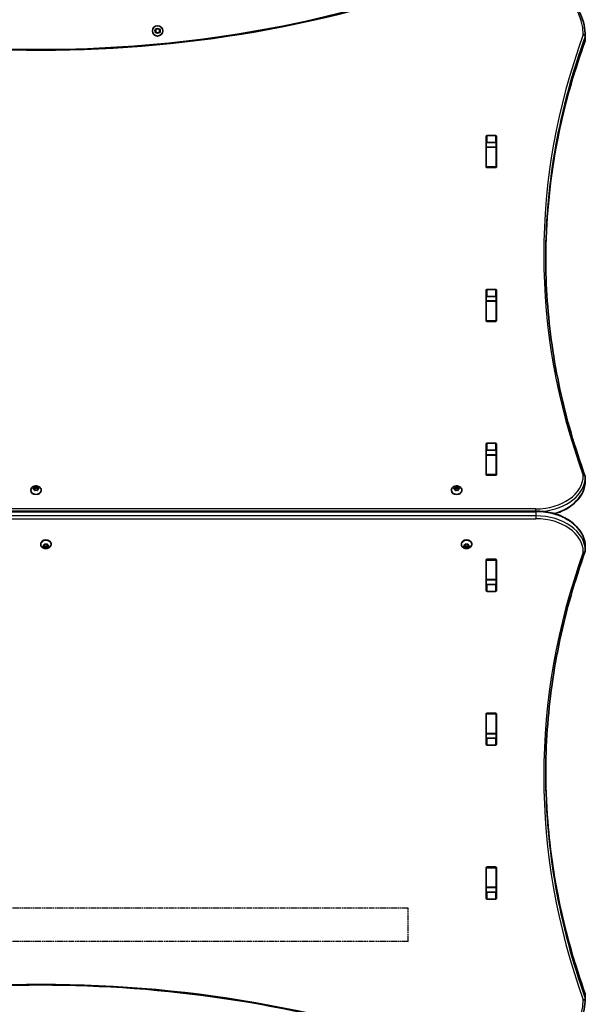
# Model space of a CAD drawing. Units: millimetres. Extents: x -3369 to 3509, y -2990 to 3348.
# Drawn here: x 1538 to 2109, y -407 to 588 of the extents above; entities that cross this region are included whole.
import ezdxf

# ---------------------------------------------------------------- set-up
doc = ezdxf.new("R2010")
doc.units = ezdxf.units.MM
doc.linetypes.add('DOUBLE_DASH_CHAIN', pattern=[1.2403, 0.6614, -0.0827, 0.1654, -0.0827, 0.1654, -0.0827])
for name, color, linetype, lineweight in [('Odniesienie (ISO)', 7, 'DOUBLE_DASH_CHAIN', 25), ('Widoczne (ISO)', 7, 'Continuous', 35), ('Widoczne wąskie (ISO)', 7, 'Continuous', 25)]:
    doc.layers.add(name, color=color, linetype=linetype, lineweight=lineweight)

msp = doc.modelspace()

# ---------------------------------------------------------------- linework, layer by layer
at = {"layer": 'Odniesienie (ISO)', "ltscale": 9.061835}
for p, q in [((1929.91, -309.9), (1188.11, -309.9)), ((1929.91, -343.6), (1188.11, -343.6))]:
    msp.add_line(p, q, dxfattribs=at)
at = {"layer": 'Odniesienie (ISO)', "ltscale": 8.535973}
msp.add_line((1929.91, -343.6), (1929.91, -309.9), dxfattribs=at)
at = {"layer": 'Widoczne (ISO)'}
for p, q in [((1674.6, 577.05), (1675.76, 579.05)), ((1675.76, 579.05), (1678.07, 579.05)), ((1678.07, 579.05), (1679.22, 577.05)), ((1675.76, 575.05), (1674.6, 577.05)), ((1678.07, 575.05), (1675.76, 575.05)), ((1679.22, 577.05), (1678.07, 575.05)), ((2109.01, 567.45), (2109.01, 571.69)), ((2008.89, 439.53), (2008.89, 470.5)), ((2009.89, 471.21), (2018.14, 471.21)), ((2019.14, 470.5), (2019.14, 439.53)), ((2009.01, 459.6), (2009.01, 463.77)), ((2009.01, 459.3), (2009.01, 459.6)), ((2019.01, 459.6), (2009.01, 459.6)), ((2009.01, 439.57), (2009.01, 459.3)), ((2018.14, 464.14), (2009.89, 464.14)), ((2019.01, 459.6), (2019.01, 463.77)), ((2019.01, 459.6), (2019.01, 459.3)), ((2019.01, 439.57), (2019.01, 459.3)), ((2009.01, 439.19), (2009.01, 439.57)), ((2018.14, 438.82), (2009.89, 438.82)), ((2019.01, 439.57), (2019.01, 439.19)), ((2008.89, 283.97), (2008.89, 314.94)), ((2009.89, 315.65), (2018.14, 315.65)), ((2019.14, 314.94), (2019.14, 283.97)), ((2009.01, 304.04), (2009.01, 308.21)), ((2009.01, 303.73), (2009.01, 304.04)), ((2019.01, 304.04), (2009.01, 304.04)), ((2009.01, 284), (2009.01, 303.73)), ((2018.14, 308.58), (2009.89, 308.58)), ((2019.01, 304.04), (2019.01, 308.21)), ((2019.01, 304.04), (2019.01, 303.73)), ((2019.01, 284), (2019.01, 303.73)), ((2009.01, 283.63), (2009.01, 284)), ((2018.14, 283.26), (2009.89, 283.26)), ((2019.01, 284), (2019.01, 283.63)), ((2008.89, 128.41), (2008.89, 159.38)), ((2009.89, 160.08), (2018.14, 160.08)), ((2019.14, 159.38), (2019.14, 128.41)), ((2009.01, 148.48), (2009.01, 152.65)), ((2018.14, 153.01), (2009.89, 153.01)), ((2019.01, 148.48), (2019.01, 152.65)), ((2009.01, 148.17), (2009.01, 148.48)), ((2019.01, 148.48), (2009.01, 148.48)), ((2009.01, 128.44), (2009.01, 148.17)), ((2019.01, 148.48), (2019.01, 148.17)), ((2019.01, 128.44), (2019.01, 148.17)), ((2009.01, 128.06), (2009.01, 128.44)), ((2018.14, 127.7), (2009.89, 127.7)), ((2019.01, 128.44), (2019.01, 128.06)), ((2109.01, 121.97), (2109.01, 126.21)), ((1548.76, 112.41), (1548.76, 111.89)), ((1551.33, 114.4), (1552.28, 114.93)), ((1552.28, 113.51), (1551.33, 114.04)), ((1552.28, 114.93), (1552.45, 115.77)), ((1552.28, 114.93), (1552.28, 113.51)), ((1552.28, 113.51), (1552.51, 114.64)), ((1552.45, 112.67), (1552.28, 113.51)), ((1552.51, 116.04), (1552.51, 114.64)), ((1552.51, 114.64), (1554.01, 114.22)), ((1552.89, 115.95), (1554.01, 115.63)), ((1554.01, 112.81), (1552.89, 112.49)), ((1554.01, 115.63), (1555.13, 115.95)), ((1554.01, 115.63), (1554.01, 114.22)), ((1554.01, 114.22), (1555.51, 114.64)), ((1555.13, 112.49), (1554.01, 112.81)), ((1555.51, 116.04), (1555.51, 114.64)), ((1555.51, 114.64), (1555.74, 113.51)), ((1555.57, 115.77), (1555.74, 114.93)), ((1555.74, 113.51), (1555.57, 112.67)), ((1556.69, 114.04), (1555.74, 113.51)), ((1555.95, 114.81), (1556.69, 114.4)), ((1555.95, 114.81), (1555.95, 113.63)), ((1559.26, 112.41), (1559.26, 111.89)), ((1973.79, 112.41), (1973.79, 111.89)), ((1976.36, 114.4), (1977.31, 114.93)), ((1977.31, 113.51), (1976.36, 114.04)), ((1977.31, 114.93), (1977.48, 115.77)), ((1977.31, 114.93), (1977.31, 113.51)), ((1977.31, 113.51), (1977.54, 114.64)), ((1977.48, 112.67), (1977.31, 113.51)), ((1977.54, 116.04), (1977.54, 114.64)), ((1977.54, 114.64), (1979.04, 114.22)), ((1977.92, 115.95), (1979.04, 115.63)), ((1979.04, 112.81), (1977.92, 112.49)), ((1979.04, 115.63), (1980.16, 115.95)), ((1979.04, 115.63), (1979.04, 114.22)), ((1979.04, 114.22), (1980.54, 114.64)), ((1980.16, 112.49), (1979.04, 112.81)), ((1980.54, 116.04), (1980.54, 114.64)), ((1980.54, 114.64), (1980.77, 113.51)), ((1980.6, 115.77), (1980.77, 114.93)), ((1980.77, 113.51), (1980.6, 112.67)), ((1981.72, 114.04), (1980.77, 113.51)), ((1980.97, 114.81), (1981.72, 114.4)), ((1980.97, 114.81), (1980.97, 113.63)), ((1984.29, 112.41), (1984.29, 111.89)), ((2059.01, 91.44), (1059.01, 91.44)), ((1558.76, 57.99), (1558.76, 58.52)), ((1561.33, 56.36), (1562.28, 56.89)), ((1562.28, 55.48), (1561.33, 56)), ((1562.28, 56.89), (1562.45, 57.73)), ((1562.51, 55.76), (1562.28, 56.89)), ((1562.28, 55.48), (1562.28, 56.89)), ((1562.45, 54.63), (1562.28, 55.48)), ((1564.01, 56.18), (1562.51, 55.76)), ((1562.51, 54.36), (1562.51, 55.76)), ((1562.89, 57.91), (1564.01, 57.6)), ((1564.01, 54.77), (1562.89, 54.45)), ((1564.01, 57.6), (1565.13, 57.91)), ((1565.51, 55.76), (1564.01, 56.18)), ((1564.01, 54.77), (1564.01, 56.18)), ((1565.13, 54.45), (1564.01, 54.77)), ((1565.74, 56.89), (1565.51, 55.76)), ((1565.51, 54.36), (1565.51, 55.76)), ((1565.57, 57.73), (1565.74, 56.89)), ((1565.74, 55.48), (1565.57, 54.63)), ((1565.74, 55.48), (1565.74, 56.89)), ((1566.69, 56), (1565.74, 55.48)), ((1565.95, 56.78), (1566.69, 56.36)), ((1569.26, 57.99), (1569.26, 58.52)), ((1983.79, 57.99), (1983.79, 58.52)), ((1986.36, 56.36), (1987.31, 56.89)), ((1987.31, 55.48), (1986.36, 56)), ((1987.31, 56.89), (1987.48, 57.73)), ((1987.54, 55.76), (1987.31, 56.89)), ((1987.31, 55.48), (1987.31, 56.89)), ((1987.48, 54.63), (1987.31, 55.48)), ((1989.04, 56.18), (1987.54, 55.76)), ((1987.54, 54.36), (1987.54, 55.76)), ((1987.92, 57.91), (1989.04, 57.6)), ((1989.04, 54.77), (1987.92, 54.45)), ((1989.04, 57.6), (1990.16, 57.91)), ((1990.54, 55.76), (1989.04, 56.18)), ((1989.04, 54.77), (1989.04, 56.18)), ((1990.16, 54.45), (1989.04, 54.77)), ((1990.77, 56.89), (1990.54, 55.76)), ((1990.54, 54.36), (1990.54, 55.76)), ((1990.6, 57.73), (1990.77, 56.89)), ((1990.77, 55.48), (1990.6, 54.63)), ((1990.77, 55.48), (1990.77, 56.89)), ((1991.72, 56), (1990.77, 55.48)), ((1990.97, 56.78), (1991.72, 56.36)), ((1994.29, 57.99), (1994.29, 58.52)), ((2109.01, 55.5), (2109.01, 51.26)), ((2008.89, 11.03), (2008.89, 42)), ((2009.01, 41.96), (2009.01, 42.34)), ((2009.01, 22.23), (2009.01, 41.96)), ((2009.89, 42.7), (2018.14, 42.7)), ((2019.01, 42.34), (2019.01, 41.96)), ((2019.01, 22.23), (2019.01, 41.96)), ((2019.14, 42), (2019.14, 11.03)), ((2009.01, 21.93), (2009.01, 22.23)), ((2009.01, 17.75), (2009.01, 21.93)), ((2019.01, 21.93), (2009.01, 21.93)), ((2019.01, 22.23), (2019.01, 21.93)), ((2019.01, 17.75), (2019.01, 21.93)), ((2009.89, 17.39), (2018.14, 17.39)), ((2018.14, 10.32), (2009.89, 10.32)), ((2008.89, -144.54), (2008.89, -113.57)), ((2009.01, -113.6), (2009.01, -113.22)), ((2009.01, -133.33), (2009.01, -113.6)), ((2009.89, -112.86), (2018.14, -112.86)), ((2019.01, -113.22), (2019.01, -113.6)), ((2019.01, -133.33), (2019.01, -113.6)), ((2019.14, -113.57), (2019.14, -144.54)), ((2009.01, -133.64), (2009.01, -133.33)), ((2009.01, -137.81), (2009.01, -133.64)), ((2019.01, -133.64), (2009.01, -133.64)), ((2009.89, -138.17), (2018.14, -138.17)), ((2019.01, -133.33), (2019.01, -133.64)), ((2019.01, -137.81), (2019.01, -133.64)), ((2018.14, -145.25), (2009.89, -145.25)), ((2009.01, -269.17), (2009.01, -268.79)), ((2009.89, -268.42), (2018.14, -268.42)), ((2019.01, -268.79), (2019.01, -269.17)), ((2008.89, -300.1), (2008.89, -269.13)), ((2009.01, -288.89), (2009.01, -269.17)), ((2019.01, -288.89), (2019.01, -269.17)), ((2019.14, -269.13), (2019.14, -300.1)), ((2009.01, -289.2), (2009.01, -288.89)), ((2009.01, -293.37), (2009.01, -289.2)), ((2019.01, -289.2), (2009.01, -289.2)), ((2009.89, -293.74), (2018.14, -293.74)), ((2019.01, -288.89), (2019.01, -289.2)), ((2019.01, -293.37), (2019.01, -289.2)), ((2018.14, -300.81), (2009.89, -300.81)), ((2109.01, -397.05), (2109.01, -401.29))]:
    msp.add_line(p, q, dxfattribs=at)
msp.add_circle((1676.91, 577.05), 5.25, dxfattribs=at)
for centre, major_axis, ratio, start_param, end_param in [((2009.89, 470.5), (-1, 0), 0.707105, 4.712389, 6.283185), ((2018.14, 470.5), (1, 0), 0.707105, 0, 1.570796), ((2009.89, 463.43), (-1, 0), 0.707105, 4.712389, 6.283185), ((2018.14, 463.43), (1, 0), 0.707105, 0, 1.570796), ((2009.89, 446.32), (-1, 0), 0.707105, 0, 0.505361), ((2009.89, 439.53), (-1, 0), 0.707105, 0, 1.570796), ((2018.14, 439.53), (1, 0), 0.707105, 4.712389, 6.283185), ((2018.14, 446.32), (1, 0), 0.707105, 5.777825, 6.283185), ((2009.89, 314.94), (-1, 0), 0.707105, 4.712389, 6.283185), ((2018.14, 314.94), (1, 0), 0.707105, 0, 1.570796), ((2009.89, 307.87), (-1, 0), 0.707105, 4.712389, 6.283185), ((2018.14, 307.87), (1, 0), 0.707105, 0, 1.570796), ((2009.89, 290.76), (-1, 0), 0.707105, 0, 0.505361), ((2018.14, 290.76), (1, 0), 0.707105, 5.777825, 6.283185), ((2009.89, 283.97), (-1, 0), 0.707105, 0, 1.570796), ((2018.14, 283.97), (1, 0), 0.707105, 4.712389, 6.283185), ((2009.89, 159.38), (-1, 0), 0.707105, 4.712389, 6.283185), ((2018.14, 159.38), (1, 0), 0.707105, 0, 1.570796), ((2009.89, 152.31), (-1, 0), 0.707105, 4.712389, 6.283185), ((2018.14, 152.31), (1, 0), 0.707105, 0, 1.570796), ((2009.89, 135.19), (-1, 0), 0.707105, 0, 0.505361), ((2018.14, 135.19), (1, 0), 0.707105, 5.777825, 6.283185), ((2009.89, 128.41), (-1, 0), 0.707105, 0, 1.570796), ((2018.14, 128.41), (1, 0), 0.707105, 4.712389, 6.283185), ((1554.01, 111.89), (5.25, 0), 0.707105, 3.141593, 6.283185), ((1555.93, 114.95), (-0.189, 0), 0.707105, 0.144199, 1.6618), ((1979.04, 111.89), (5.25, 0), 0.707105, 3.141593, 6.283185), ((1980.96, 114.95), (-0.189, 0), 0.707105, 0.144199, 1.6618), ((1564.01, 58.52), (-5.25, 0), 0.707109, 3.141593, 6.283185), ((1989.04, 58.52), (-5.25, 0), 0.707109, 3.141593, 6.283185), ((1565.93, 56.91), (-0.189, 0), 0.707109, 0.144199, 1.6618), ((1990.96, 56.91), (-0.189, 0), 0.707109, 0.144199, 1.6618), ((2009.89, 42), (-1, 0), 0.707109, 4.712389, 6.283185), ((2018.14, 42), (1, 0), 0.707109, 0, 1.570796), ((2009.89, 35.21), (-1, 0), 0.707109, 5.777825, 6.283185), ((2018.14, 35.21), (1, 0), 0.707109, 0, 0.505361), ((2009.89, 18.1), (-1, 0), 0.707109, 0, 1.570796), ((2009.89, 11.03), (-1, 0), 0.707109, 0, 1.570796), ((2018.14, 18.1), (1, 0), 0.707109, 4.712389, 6.283185), ((2018.14, 11.03), (1, 0), 0.707109, 4.712389, 6.283185), ((2009.89, -113.57), (-1, 0), 0.707109, 4.712389, 6.283185), ((2018.14, -113.57), (1, 0), 0.707109, 0, 1.570796), ((2009.89, -120.35), (-1, 0), 0.707109, 5.777825, 6.283185), ((2018.14, -120.35), (1, 0), 0.707109, 0, 0.505361), ((2009.89, -137.47), (-1, 0), 0.707109, 0, 1.570796), ((2018.14, -137.47), (1, 0), 0.707109, 4.712389, 6.283185), ((2009.89, -144.54), (-1, 0), 0.707109, 0, 1.570796), ((2018.14, -144.54), (1, 0), 0.707109, 4.712389, 6.283185), ((2009.89, -269.13), (-1, 0), 0.707109, 4.712389, 6.283185), ((2018.14, -269.13), (1, 0), 0.707109, 0, 1.570796), ((2009.89, -275.92), (-1, 0), 0.707109, 5.777825, 6.283185), ((2018.14, -275.92), (1, 0), 0.707109, 0, 0.505361), ((2009.89, -293.03), (-1, 0), 0.707109, 0, 1.570796), ((2018.14, -293.03), (1, 0), 0.707109, 4.712389, 6.283185), ((2009.89, -300.1), (-1, 0), 0.707109, 0, 1.570796), ((2018.14, -300.1), (1, 0), 0.707109, 4.712389, 6.283185)]:
    msp.add_ellipse(centre, major_axis=major_axis, ratio=ratio, start_param=start_param, end_param=end_param, dxfattribs=at)
for points, knots in [([(1108.88, 642.98), (1163.35, 620.87), (1221.1, 602.79), (1340.65, 575.47), (1402.45, 566.22), (1527.43, 556.98), (1590.6, 556.98), (1715.57, 566.22), (1777.37, 575.47), (1896.92, 602.79), (1954.67, 620.87), (2009.14, 642.98)], [4.191329, 4.191329, 4.191329, 4.191329, 4.399753, 4.399753, 4.608177, 4.608177, 4.816601, 4.816601, 5.025025, 5.025025, 5.233449, 5.233449, 5.233449, 5.233449]), ([(2009.17, 642.99), (2019.57, 642.97), (2029.96, 641.8), (2049.76, 637.23), (2059.16, 633.84), (2076.05, 625.14), (2083.55, 619.84), (2095.91, 607.8), (2100.77, 601.06), (2107.32, 586.78), (2109.01, 579.24), (2109.01, 571.69)], [4.713958, 4.713958, 4.713958, 4.713958, 5.027803, 5.027803, 5.341649, 5.341649, 5.655494, 5.655494, 5.96934, 5.96934, 6.283185, 6.283185, 6.283185, 6.283185]), ([(2107.01, 573.28), (2107.01, 573.28), (2107.02, 573.28), (2107.15, 573.27), (2107.29, 573.25), (2107.55, 573.19), (2107.68, 573.14), (2108.04, 573), (2108.26, 572.88), (2108.62, 572.58), (2108.77, 572.41), (2108.96, 572.06), (2109.01, 571.87), (2109.01, 571.69)], [-0.0006396, -0.0006396, -0.0006396, -0.0006396, 0, 0, 0.0408369, 0.0408369, 0.0816472, 0.0816472, 0.1601883, 0.1601883, 0.2380814, 0.2380814, 0.3156502, 0.3156502, 0.3156502, 0.3156502]), ([(2069.02, 346.83), (2069.06, 361.11), (2069.6, 375.38), (2071.69, 404.61), (2073.29, 419.55), (2077.57, 449.37), (2080.24, 464.24), (2086.64, 493.87), (2090.37, 508.63), (2098.88, 537.99), (2103.66, 552.6), (2108.95, 567.11)], [3.1439768, 3.1439768, 3.1439768, 3.1439768, 3.1921147, 3.1921147, 3.2426367, 3.2426367, 3.2931588, 3.2931588, 3.3436808, 3.3436808, 3.3942029, 3.3942029, 3.3942029, 3.3942029]), ([(2069.01, 348.95), (2069.01, 333.97), (2069.55, 318.98), (2071.69, 289.05), (2073.29, 274.11), (2077.57, 244.29), (2080.24, 229.42), (2086.64, 199.79), (2090.37, 185.03), (2098.88, 155.67), (2103.66, 141.06), (2108.95, 126.55)], [3.1415927, 3.1415927, 3.1415927, 3.1415927, 3.1921147, 3.1921147, 3.2426367, 3.2426367, 3.2931588, 3.2931588, 3.3436808, 3.3436808, 3.3942029, 3.3942029, 3.3942029, 3.3942029]), ([(2078.09, 88.74), (2081.63, 89.78), (2085.01, 91.13), (2092.37, 94.9), (2096.13, 97.56), (2102.35, 103.62), (2104.81, 107.02), (2108.14, 114.27), (2109.01, 118.11), (2109.01, 121.96), (2109.01, 121.96), (2109.01, 121.97)], [5.108271, 5.108271, 5.108271, 5.108271, 5.340708, 5.340708, 5.654867, 5.654867, 5.969026, 5.969026, 6.282682, 6.282682, 6.283185, 6.283185, 6.283185, 6.283185]), ([(2107.01, 127.45), (2107.01, 127.45), (2107.02, 127.45), (2107.15, 127.46), (2107.29, 127.46), (2107.55, 127.45), (2107.68, 127.43), (2108.04, 127.35), (2108.26, 127.27), (2108.62, 127.04), (2108.77, 126.89), (2108.96, 126.57), (2109.01, 126.4), (2109.01, 126.21)], [-0.0006389, -0.0006389, -0.0006389, -0.0006389, 0, 0, 0.040847, 0.040847, 0.0816655, 0.0816655, 0.1602063, 0.1602063, 0.2380983, 0.2380983, 0.3156675, 0.3156675, 0.3156675, 0.3156675]), ([(1548.76, 112.41), (1548.76, 112.85), (1548.84, 113.29), (1549.13, 114.12), (1549.34, 114.51), (1549.9, 115.25), (1550.25, 115.57), (1551.06, 116.15), (1551.54, 116.39), (1552.58, 116.74), (1553.15, 116.84), (1554.3, 116.89), (1554.88, 116.84), (1556.02, 116.57), (1556.57, 116.36), (1557.55, 115.76), (1558, 115.39), (1558.67, 114.54), (1558.93, 114.08), (1559.2, 113.2), (1559.26, 112.81), (1559.26, 112.41)], [0, 0, 0, 0, 0.239319, 0.239319, 0.491983, 0.491983, 0.782686, 0.782686, 1.125424, 1.125424, 1.504339, 1.504339, 1.892637, 1.892637, 2.276869, 2.276869, 2.631546, 2.631546, 2.925538, 2.925538, 3.141593, 3.141593, 3.141593, 3.141593]), ([(1973.79, 112.41), (1973.79, 112.85), (1973.86, 113.29), (1974.15, 114.12), (1974.37, 114.51), (1974.92, 115.25), (1975.27, 115.57), (1976.09, 116.15), (1976.57, 116.39), (1977.61, 116.74), (1978.17, 116.84), (1979.32, 116.89), (1979.91, 116.84), (1981.04, 116.57), (1981.59, 116.36), (1982.58, 115.76), (1983.02, 115.39), (1983.7, 114.54), (1983.95, 114.08), (1984.23, 113.2), (1984.29, 112.81), (1984.29, 112.41)], [0, 0, 0, 0, 0.239319, 0.239319, 0.491983, 0.491983, 0.782686, 0.782686, 1.125424, 1.125424, 1.504339, 1.504339, 1.892637, 1.892637, 2.276869, 2.276869, 2.631546, 2.631546, 2.925538, 2.925538, 3.141593, 3.141593, 3.141593, 3.141593]), ([(2109.01, 55.5), (2109.01, 59.28), (2108.18, 63.05), (2104.95, 70.24), (2102.52, 73.65), (2096.36, 79.73), (2092.62, 82.41), (2084.21, 86.79), (2079.54, 88.5), (2069.7, 90.81), (2064.53, 91.42), (2059.24, 91.44), (2059.13, 91.44), (2059.01, 91.44)], [3.141593, 3.141593, 3.141593, 3.141593, 3.449531, 3.449531, 3.763007, 3.763007, 4.077167, 4.077167, 4.391326, 4.391326, 4.705485, 4.705485, 4.712389, 4.712389, 4.712389, 4.712389]), ([(1569.26, 57.99), (1569.26, 57.55), (1569.19, 57.11), (1568.9, 56.28), (1568.68, 55.89), (1568.13, 55.16), (1567.78, 54.83), (1566.96, 54.25), (1566.48, 54.02), (1565.44, 53.67), (1564.88, 53.57), (1563.73, 53.51), (1563.14, 53.56), (1562.01, 53.83), (1561.46, 54.04), (1560.47, 54.64), (1560.03, 55.01), (1559.35, 55.86), (1559.1, 56.32), (1558.82, 57.2), (1558.76, 57.6), (1558.76, 57.99)], [3.141593, 3.141593, 3.141593, 3.141593, 3.380913, 3.380913, 3.633578, 3.633578, 3.924281, 3.924281, 4.267019, 4.267019, 4.645934, 4.645934, 5.034231, 5.034231, 5.418462, 5.418462, 5.773138, 5.773138, 6.06713, 6.06713, 6.283185, 6.283185, 6.283185, 6.283185]), ([(1994.29, 57.99), (1994.29, 57.55), (1994.21, 57.11), (1993.92, 56.28), (1993.71, 55.89), (1993.15, 55.16), (1992.8, 54.83), (1991.99, 54.25), (1991.51, 54.02), (1990.47, 53.67), (1989.9, 53.57), (1988.75, 53.51), (1988.17, 53.56), (1987.03, 53.83), (1986.48, 54.04), (1985.5, 54.64), (1985.05, 55.01), (1984.38, 55.86), (1984.12, 56.32), (1983.85, 57.2), (1983.79, 57.6), (1983.79, 57.99)], [3.141593, 3.141593, 3.141593, 3.141593, 3.380913, 3.380913, 3.633578, 3.633578, 3.924281, 3.924281, 4.267019, 4.267019, 4.645934, 4.645934, 5.034231, 5.034231, 5.418462, 5.418462, 5.773138, 5.773138, 6.06713, 6.06713, 6.283185, 6.283185, 6.283185, 6.283185]), ([(2108.95, 50.93), (2103.66, 36.17), (2098.88, 21.33), (2090.37, -8.51), (2086.64, -23.51), (2080.24, -53.61), (2077.57, -68.71), (2073.29, -99), (2071.69, -114.18), (2069.55, -144.58), (2069.01, -159.8), (2069.01, -175.01)], [6.0344809, 6.0344809, 6.0344809, 6.0344809, 6.0842218, 6.0842218, 6.1339627, 6.1339627, 6.1837035, 6.1837035, 6.2334444, 6.2334444, 6.2831853, 6.2831853, 6.2831853, 6.2831853]), ([(2107.01, 50.02), (2107.01, 50.02), (2107.02, 50.02), (2107.15, 50.01), (2107.29, 50.01), (2107.55, 50.02), (2107.68, 50.04), (2108.04, 50.12), (2108.26, 50.21), (2108.62, 50.44), (2108.77, 50.58), (2108.96, 50.9), (2109.01, 51.08), (2109.01, 51.26)], [-0.0006455, -0.0006455, -0.0006455, -0.0006455, 0, 0, 0.0408165, 0.0408165, 0.0816056, 0.0816056, 0.1601337, 0.1601337, 0.238033, 0.238033, 0.3156193, 0.3156193, 0.3156193, 0.3156193]), ([(2108.95, -396.71), (2103.66, -381.96), (2098.88, -367.11), (2090.37, -337.27), (2086.64, -322.28), (2080.24, -292.18), (2077.57, -277.07), (2073.29, -246.79), (2071.69, -231.61), (2069.6, -201.91), (2069.06, -187.4), (2069.02, -172.89)], [6.0344809, 6.0344809, 6.0344809, 6.0344809, 6.0842218, 6.0842218, 6.1339627, 6.1339627, 6.1837035, 6.1837035, 6.2334444, 6.2334444, 6.2808741, 6.2808741, 6.2808741, 6.2808741]), ([(2009.14, -472.58), (1954.67, -450.47), (1896.92, -432.39), (1777.37, -405.07), (1715.57, -395.82), (1590.6, -386.58), (1527.43, -386.58), (1402.45, -395.82), (1340.65, -405.07), (1221.1, -432.39), (1163.35, -450.47), (1108.88, -472.58)], [4.191329, 4.191329, 4.191329, 4.191329, 4.399753, 4.399753, 4.608177, 4.608177, 4.816601, 4.816601, 5.025025, 5.025025, 5.233449, 5.233449, 5.233449, 5.233449]), ([(2109.01, -401.29), (2109.01, -408.83), (2107.32, -416.37), (2100.77, -430.65), (2095.91, -437.39), (2083.55, -449.44), (2076.06, -454.74), (2059.16, -463.44), (2049.77, -466.83), (2029.97, -471.4), (2019.57, -472.57), (2009.17, -472.59), (2009.17, -472.59), (2009.17, -472.59)], [3.141593, 3.141593, 3.141593, 3.141593, 3.455381, 3.455381, 3.769226, 3.769226, 4.083072, 4.083072, 4.396917, 4.396917, 4.710763, 4.710763, 4.71082, 4.71082, 4.71082, 4.71082]), ([(2107.01, -402.88), (2107.01, -402.88), (2107.02, -402.88), (2107.15, -402.87), (2107.29, -402.84), (2107.55, -402.78), (2107.68, -402.74), (2108.04, -402.6), (2108.26, -402.48), (2108.62, -402.18), (2108.77, -402.01), (2108.96, -401.66), (2109.01, -401.47), (2109.01, -401.29)], [-0.0006387, -0.0006387, -0.0006387, -0.0006387, 0, 0, 0.0408104, 0.0408104, 0.081595, 0.081595, 0.1601237, 0.1601237, 0.2380241, 0.2380241, 0.3156101, 0.3156101, 0.3156101, 0.3156101])]:
    msp.add_open_spline(points, degree=3, knots=knots, dxfattribs=at)
for points in [[(2108.95, 567.11), (2108.99, 567.22), (2109.01, 567.33), (2109.01, 567.45)], [(1551.01, 114.21), (1551.12, 114.28), (1551.23, 114.34), (1551.33, 114.4)], [(1551.33, 114.04), (1551.23, 114.1), (1551.12, 114.15), (1551.01, 114.21)], [(1552.45, 115.77), (1552.47, 115.86), (1552.49, 115.95), (1552.51, 116.04)], [(1552.51, 112.37), (1552.49, 112.48), (1552.47, 112.58), (1552.45, 112.67)], [(1552.51, 116.04), (1552.64, 116.02), (1552.77, 115.98), (1552.89, 115.95)], [(1552.89, 112.49), (1552.77, 112.46), (1552.64, 112.42), (1552.51, 112.37)], [(1555.13, 115.95), (1555.25, 115.98), (1555.38, 116.02), (1555.51, 116.04)], [(1555.51, 112.37), (1555.38, 112.42), (1555.25, 112.46), (1555.13, 112.49)], [(1555.51, 116.04), (1555.53, 115.95), (1555.55, 115.86), (1555.57, 115.77)], [(1555.57, 112.67), (1555.55, 112.58), (1555.53, 112.48), (1555.51, 112.37)], [(1556.69, 114.4), (1556.79, 114.34), (1556.9, 114.28), (1557.01, 114.21)], [(1557.01, 114.21), (1556.9, 114.15), (1556.79, 114.1), (1556.69, 114.04)], [(1976.04, 114.21), (1976.15, 114.28), (1976.26, 114.34), (1976.36, 114.4)], [(1976.36, 114.04), (1976.26, 114.1), (1976.15, 114.15), (1976.04, 114.21)], [(1977.48, 115.77), (1977.5, 115.86), (1977.52, 115.95), (1977.54, 116.04)], [(1977.54, 112.37), (1977.52, 112.48), (1977.5, 112.58), (1977.48, 112.67)], [(1977.54, 116.04), (1977.67, 116.02), (1977.8, 115.98), (1977.92, 115.95)], [(1977.92, 112.49), (1977.8, 112.46), (1977.67, 112.42), (1977.54, 112.37)], [(1980.16, 115.95), (1980.28, 115.98), (1980.41, 116.02), (1980.54, 116.04)], [(1980.54, 112.37), (1980.41, 112.42), (1980.28, 112.46), (1980.16, 112.49)], [(1980.54, 116.04), (1980.56, 115.95), (1980.58, 115.86), (1980.6, 115.77)], [(1980.6, 112.67), (1980.58, 112.58), (1980.56, 112.48), (1980.54, 112.37)], [(1981.72, 114.4), (1981.82, 114.34), (1981.93, 114.28), (1982.04, 114.21)], [(1982.04, 114.21), (1981.93, 114.15), (1981.82, 114.1), (1981.72, 114.04)], [(1561.01, 56.2), (1561.12, 56.25), (1561.23, 56.31), (1561.33, 56.36)], [(1561.33, 56), (1561.23, 56.06), (1561.12, 56.13), (1561.01, 56.2)], [(1562.45, 57.73), (1562.47, 57.82), (1562.49, 57.93), (1562.51, 58.03)], [(1562.51, 54.36), (1562.49, 54.45), (1562.47, 54.54), (1562.45, 54.63)], [(1562.51, 58.03), (1562.64, 57.99), (1562.77, 57.95), (1562.89, 57.91)], [(1562.89, 54.45), (1562.77, 54.42), (1562.64, 54.39), (1562.51, 54.36)], [(1565.13, 57.91), (1565.25, 57.95), (1565.38, 57.99), (1565.51, 58.03)], [(1565.51, 54.36), (1565.38, 54.39), (1565.25, 54.42), (1565.13, 54.45)], [(1565.51, 58.03), (1565.53, 57.93), (1565.55, 57.82), (1565.57, 57.73)], [(1565.57, 54.63), (1565.55, 54.54), (1565.53, 54.45), (1565.51, 54.36)], [(1566.69, 56.36), (1566.79, 56.31), (1566.9, 56.25), (1567.01, 56.2)], [(1567.01, 56.2), (1566.9, 56.13), (1566.79, 56.06), (1566.69, 56)], [(1986.04, 56.2), (1986.15, 56.25), (1986.26, 56.31), (1986.36, 56.36)], [(1986.36, 56), (1986.26, 56.06), (1986.15, 56.13), (1986.04, 56.2)], [(1987.48, 57.73), (1987.5, 57.82), (1987.52, 57.93), (1987.54, 58.03)], [(1987.54, 54.36), (1987.52, 54.45), (1987.5, 54.54), (1987.48, 54.63)], [(1987.54, 58.03), (1987.67, 57.99), (1987.8, 57.95), (1987.92, 57.91)], [(1987.92, 54.45), (1987.8, 54.42), (1987.67, 54.39), (1987.54, 54.36)], [(1990.16, 57.91), (1990.28, 57.95), (1990.41, 57.99), (1990.54, 58.03)], [(1990.54, 54.36), (1990.41, 54.39), (1990.28, 54.42), (1990.16, 54.45)], [(1990.54, 58.03), (1990.56, 57.93), (1990.58, 57.82), (1990.6, 57.73)], [(1990.6, 54.63), (1990.58, 54.54), (1990.56, 54.45), (1990.54, 54.36)], [(1991.72, 56.36), (1991.82, 56.31), (1991.93, 56.25), (1992.04, 56.2)], [(1992.04, 56.2), (1991.93, 56.13), (1991.82, 56.06), (1991.72, 56)], [(2108.95, -396.71), (2108.99, -396.82), (2109.01, -396.93), (2109.01, -397.05)]]:
    msp.add_open_spline(points, degree=3, dxfattribs=at)
at = {"layer": 'Widoczne wąskie (ISO)'}
for p, q in [((2009.89, 464.14), (2009.89, 471.21)), ((2018.14, 471.21), (2018.14, 464.14)), ((2009.01, 459.3), (2019.01, 459.3)), ((2019.01, 439.57), (2009.01, 439.57)), ((2009.89, 308.58), (2009.89, 315.65)), ((2018.14, 315.65), (2018.14, 308.58)), ((2009.01, 303.73), (2019.01, 303.73)), ((2019.01, 284), (2009.01, 284)), ((2009.89, 153.01), (2009.89, 160.08)), ((2018.14, 160.08), (2018.14, 153.01)), ((2009.01, 148.17), (2019.01, 148.17)), ((2019.01, 128.44), (2009.01, 128.44)), ((1555.74, 114.93), (1555.74, 113.51)), ((1980.77, 114.93), (1980.77, 113.51)), ((2059.01, 93.69), (1059.01, 93.69)), ((1059.01, 90.86), (2059.01, 90.86)), ((2059.01, 91.44), (2059.01, 93.69)), ((2059.01, 90.86), (2059.01, 91.44)), ((2059.01, 90.86), (2059.01, 86.62)), ((2059.01, 86.62), (1059.01, 86.62)), ((1059.01, 83.79), (2059.01, 83.79)), ((2059.01, 86.62), (2059.01, 83.79)), ((2009.01, 41.96), (2019.01, 41.96)), ((2019.01, 22.23), (2009.01, 22.23)), ((2009.89, 10.32), (2009.89, 17.39)), ((2018.14, 17.39), (2018.14, 10.32)), ((2009.01, -113.6), (2019.01, -113.6)), ((2019.01, -133.33), (2009.01, -133.33)), ((2009.89, -145.25), (2009.89, -138.17)), ((2018.14, -138.17), (2018.14, -145.25)), ((2009.01, -269.17), (2019.01, -269.17)), ((2019.01, -288.89), (2009.01, -288.89)), ((2009.89, -300.81), (2009.89, -293.74)), ((2018.14, -293.74), (2018.14, -300.81))]:
    msp.add_line(p, q, dxfattribs=at)
msp.add_circle((1676.91, 577.05), 2.69, dxfattribs=at)
for centre, major_axis, ratio, start_param, end_param in [((1559.01, 1198.01), (905.75, 0), 0.707105, 4.191777, 5.233001), ((2009.01, 573.1), (98, 0), 0.707105, 0.002578, 1.565383), ((3329.33, 350.37), (-1262.31, 0), 0.707105, 6.030771, 6.535598), ((3329.33, 348.95), (-1260.31, 0), 0.707105, 6.030569, 6.283185), ((3329.33, 344.71), (-1260.31, 0), 0.707105, 6.030569, 6.280804), ((2059.01, 127.63), (48, 0), 0.707105, 4.712389, 6.27795), ((2059.01, 126.21), (50, 0), 0.707105, 4.840815, 6.283185), ((2059.01, 121.97), (50, 0), 0.707105, 5.082938, 6.283185), ((1554.01, 112.41), (-5.25, 0), 0.707105, 0, 3.141593), ((1554.01, 114.22), (-2.69, 0), 0.707105, 5.33054, 6.188634), ((1554.01, 114.22), (-2.69, 0), 0.707105, 0.094552, 0.952646), ((1554.01, 114.22), (2.69, 0), 0.707105, 1.141749, 1.999843), ((1554.01, 114.22), (-2.69, 0), 0.707105, 1.141749, 1.999843), ((1554.01, 114.22), (2.69, 0), 0.707105, 0.094552, 0.952646), ((1554.01, 114.22), (2.69, 0), 0.707105, 5.33054, 6.188634), ((1979.04, 112.41), (-5.25, 0), 0.707105, 0, 3.141593), ((1979.04, 114.22), (-2.69, 0), 0.707105, 5.33054, 6.188634), ((1979.04, 114.22), (-2.69, 0), 0.707105, 0.094552, 0.952646), ((1979.04, 114.22), (2.69, 0), 0.707105, 1.141749, 1.999843), ((1979.04, 114.22), (-2.69, 0), 0.707105, 1.141749, 1.999843), ((1979.04, 114.22), (2.69, 0), 0.707105, 0.094552, 0.952646), ((1979.04, 114.22), (2.69, 0), 0.707105, 5.33054, 6.188634), ((2059.01, 55.5), (50, 0), 0.707109, 0, 1.570796), ((2059.01, 51.26), (50, 0), 0.707109, 0, 1.570796), ((2059.01, 49.85), (48, 0), 0.707109, 0.005154, 1.570796), ((1564.01, 57.99), (5.25, 0), 0.707109, 0, 3.141593), ((1989.04, 57.99), (5.25, 0), 0.707109, 0, 3.141593), ((1564.01, 56.18), (-2.69, 0), 0.707109, 5.33054, 6.188634), ((1564.01, 56.18), (-2.69, 0), 0.707109, 0.094552, 0.952646), ((1564.01, 56.18), (2.69, 0), 0.707109, 1.141749, 1.999843), ((1564.01, 56.18), (-2.69, 0), 0.707109, 1.141749, 1.999843), ((1564.01, 56.18), (2.69, 0), 0.707109, 0.094552, 0.952646), ((1564.01, 56.18), (2.69, 0), 0.707109, 5.33054, 6.188634), ((1989.04, 56.18), (-2.69, 0), 0.707109, 5.33054, 6.188634), ((1989.04, 56.18), (-2.69, 0), 0.707109, 0.094552, 0.952646), ((1989.04, 56.18), (2.69, 0), 0.707109, 1.141749, 1.999843), ((1989.04, 56.18), (-2.69, 0), 0.707109, 1.141749, 1.999843), ((1989.04, 56.18), (2.69, 0), 0.707109, 0.094552, 0.952646), ((1989.04, 56.18), (2.69, 0), 0.707109, 5.33054, 6.188634), ((3369.01, -176.43), (-1302, 0), 0.707109, 6.034669, 6.531702), ((3369.01, -175.01), (-1300, 0), 0.707109, 0, 0.24871), ((3369.01, -170.77), (-1300, 0), 0.707109, 0.002309, 0.24871), ((1559.01, -1027.61), (-905.75, 0), 0.707109, 4.191777, 5.233001), ((2009.01, -402.7), (98, 0), 0.707109, 4.717802, 6.280648)]:
    msp.add_ellipse(centre, major_axis=major_axis, ratio=ratio, start_param=start_param, end_param=end_param, dxfattribs=at)

doc.saveas('drawing.dxf')
